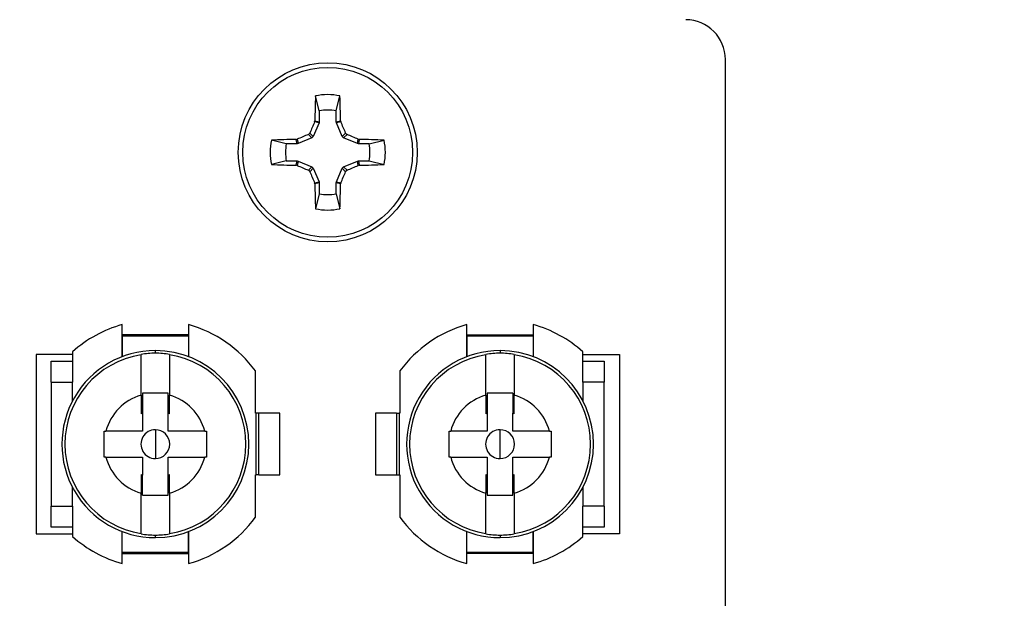
# Model space of a CAD drawing. Units: inches. Extents: x 0.4 to 16.6, y 0.2 to 10.8.
# Drawn here: x 4.8 to 4.9, y 4.9 to 5 of the extents above; entities that cross this region are included whole.
import ezdxf

# ---------------------------------------------------------------- set-up
doc = ezdxf.new("R2010")
doc.units = ezdxf.units.IN
doc.header["$MEASUREMENT"] = 0
doc.layers.add('SLD-0', color=179, linetype='Continuous')
doc.styles.add('SLDTEXTSTYLE0', font='TXT', dxfattribs={"width": 0.75})
doc.dimstyles.new('SLDDIMSTYLE0', dxfattribs={"dimtxt": 0.125, "dimasz": 0.13, "dimexe": 0, "dimexo": 0.0625, "dimgap": 0.03125, "dimtad": 0, "dimtih": 1, "dimtoh": 1, "dimlfac": 12, "dimrnd": 1e-09, "dimzin": 12, "dimdsep": 46, "dimtxsty": 'SLDTEXTSTYLE0', "dimsah": 1, "dimcen": 0.09, "dimadec": 0, "dimazin": 3, "dimtfac": 1, "dimtofl": 0, "dimtmove": 0, "dimatfit": 3, "dimfxl": 0, "dimfrac": 2, "dimtolj": 1, "dimtzin": 12, "dimarcsym": 0})

# ---------------------------------------------------------------- blocks, each defined once
blk = doc.blocks.new('_D')
at = {"layer": 'SLD-0'}
for p, q in [((5.627257670798842, 6.632513117704538), (5.589171733687505, 6.632513117704538)), ((5.589171733687505, 6.632513117704538), (5.589171733687505, 6.434075611738208)), ((5.95052156976003, 6.632513117704538), (5.988607506871368, 6.632513117704538)), ((5.988607506871368, 6.632513117704538), (5.988607506871368, 6.434075611738208)), ((4.513503384496633, 4.718775964357145), (4.513503384496633, 6.577478399147637)), ((6.991836717830091, 5.010394965711327), (6.991836717830091, 6.577478399147637)), ((4.513503384496633, 6.452478399147637), (5.479544173582656, 6.452478399147637)), ((6.991836717830091, 6.452478399147637), (6.098235030309971, 6.452478399147637)), ((5.589171733687505, 6.434075611738208), (5.627257670798842, 6.434075611738208)), ((5.988607506871368, 6.434075611738208), (5.95052156976003, 6.434075611738208))]:
    blk.add_line(p, q, dxfattribs=at)
for points in [[(4.513503384496633, 6.452478399147637), (4.643503384496633, 6.432478399147637), (4.643503384496633, 6.472478399147636)], [(6.991836717830091, 6.452478399147637), (6.861836717830091, 6.472478399147636), (6.861836717830091, 6.432478399147637)]]:
    blk.add_solid(points, dxfattribs=at)
at = {"layer": 'SLD-0', "char_height": 0.125, "attachment_point": 1, "style": 'SLDTEXTSTYLE0'}
for s, insert in [('75.5', (5.627257670798842, 6.595209092959545)), ('29.74', (5.581077115113896, 6.408186514918659))]:
    blk.add_mtext(s, dxfattribs=dict(at, insert=insert))
blk = doc.blocks.new('_D_5')
at = {"layer": 'SLD-0'}
for p, q in [((6.316982684952745, 5.40817724416177), (3.58251534073357, 5.40817724416177)), ((3.707515340733569, 5.40817724416177), (3.707515340733569, 4.857066392037584)), ((3.545883409586097, 4.831675770352214), (3.507797472474759, 4.831675770352214)), ((3.507797472474759, 4.831675770352214), (3.507797472474759, 4.633238264385883)), ((3.869147308547285, 4.831675770352214), (3.907233245658623, 4.831675770352214)), ((3.907233245658623, 4.831675770352214), (3.907233245658623, 4.633238264385883)), ((3.507797472474759, 4.633238264385883), (3.545883409586097, 4.633238264385883)), ((3.907233245658623, 4.633238264385883), (3.869147308547285, 4.633238264385883)), ((3.707515340733569, 3.770677244161737), (3.707515340733569, 4.446215711553036)), ((4.53017005116335, 3.770677244161737), (3.58251534073357, 3.770677244161737))]:
    blk.add_line(p, q, dxfattribs=at)
for points in [[(3.707515340733569, 5.40817724416177), (3.687515340733569, 5.27817724416177), (3.727515340733569, 5.27817724416177)], [(3.707515340733569, 3.770677244161737), (3.727515340733569, 3.900677244161737), (3.687515340733569, 3.900677244161737)]]:
    blk.add_solid(points, dxfattribs=at)
at = {"layer": 'SLD-0', "char_height": 0.125, "attachment_point": 1, "style": 'SLDTEXTSTYLE0'}
for s, insert in [('49.9', (3.545883409586097, 4.794371745607219)), ('19.65', (3.499702853901151, 4.607349167566333))]:
    blk.add_mtext(s, dxfattribs=dict(at, insert=insert))

msp = doc.modelspace()

# ---------------------------------------------------------------- linework, layer by layer
at = {"color": 7, "linetype": 'Continuous', "lineweight": 25}
for p, q in [((4.89558671661478, 4.763593925014475), (4.89558671661478, 4.970260613138814)), ((4.844521171215818, 4.9637976744659), (4.84405598277027, 4.965677430528575)), ((4.846652264444469, 4.9637976744659), (4.847117452890017, 4.965677430528575)), ((4.844521171215818, 4.9637976744659), (4.844521171215818, 4.962446596740332)), ((4.846652264444469, 4.962446596740332), (4.846652264444469, 4.9637976744659)), ((4.843938537165206, 4.96243046359337), (4.843966101395393, 4.962557084352857)), ((4.844495894233514, 4.96231958487425), (4.843938537165206, 4.96243046359337)), ((4.843966101395393, 4.962557084352857), (4.844521171215818, 4.962446596740332)), ((4.844521171215818, 4.962446596740332), (4.844495894233514, 4.96231958487425)), ((4.846652264444469, 4.962446596740332), (4.847207334264895, 4.962557084352857)), ((4.846677541426773, 4.96231958487425), (4.846652264444469, 4.962446596740332)), ((4.847234898495081, 4.96243046359337), (4.846677541426773, 4.96231958487425)), ((4.847207334264895, 4.962557084352857), (4.847234898495081, 4.96243046359337)), ((4.844495894233514, 4.96231958487425), (4.843776806186314, 4.960583560484507)), ((4.847396629473973, 4.960583560484507), (4.846677541426773, 4.96231958487425)), ((4.840382969749841, 4.959659473381863), (4.838503228200887, 4.960124694674254)), ((4.841623575904364, 4.960214551413998), (4.841750196663853, 4.960242124428805)), ((4.841733986365004, 4.959659473381863), (4.841623575904364, 4.960214551413998)), ((4.841750196663853, 4.960242124428805), (4.841861062015071, 4.959684699757112)), ((4.843597094043615, 4.960403847005018), (4.841861062015071, 4.959684699757112)), ((4.843597094043615, 4.960403847005018), (4.843157953526325, 4.960842961932324)), ((4.843337665669025, 4.961022675411814), (4.843776806186314, 4.960583560484507)), ((4.843776806186314, 4.960583560484507), (4.843597094043615, 4.960403847005018)), ((4.847396629473973, 4.960583560484507), (4.847835769991262, 4.961022675411814)), ((4.847576341616674, 4.960403847005018), (4.847396629473973, 4.960583560484507)), ((4.848015482133962, 4.960842961932324), (4.847576341616674, 4.960403847005018)), ((4.849312373645216, 4.959684699757112), (4.847576341616674, 4.960403847005018)), ((4.849312373645216, 4.959684699757112), (4.849423238996435, 4.960242124428805)), ((4.849423238996435, 4.960242124428805), (4.849549859755923, 4.960214551413998)), ((4.849549859755923, 4.960214551413998), (4.849439449295283, 4.959659473381863)), ((4.850790465910446, 4.959659473381863), (4.852670207459401, 4.960124694674254)), ((4.841733986365004, 4.959659473381863), (4.840382969749841, 4.959659473381863)), ((4.841861062015071, 4.959684699757112), (4.841733986365004, 4.959659473381863)), ((4.849439449295283, 4.959659473381863), (4.849312373645216, 4.959684699757112)), ((4.850790465910446, 4.959659473381863), (4.849439449295283, 4.959659473381863)), ((4.840382969749841, 4.957528333556527), (4.838503228200887, 4.957063210040785)), ((4.840382969749841, 4.957528333556527), (4.841733986365004, 4.957528333556527)), ((4.841623575904364, 4.956973255524391), (4.841733986365004, 4.957528333556527)), ((4.841733986365004, 4.957528333556527), (4.841861062015071, 4.957503107181278)), ((4.841861062015071, 4.957503107181278), (4.841750196663853, 4.956945682509584)), ((4.841861062015071, 4.957503107181278), (4.843597094043615, 4.956783959933373)), ((4.847576341616674, 4.956783959933373), (4.849312373645216, 4.957503107181278)), ((4.849312373645216, 4.957503107181278), (4.849439449295283, 4.957528333556527)), ((4.849423238996435, 4.956945682509584), (4.849312373645216, 4.957503107181278)), ((4.849439449295283, 4.957528333556527), (4.849549859755923, 4.956973255524391)), ((4.849439449295283, 4.957528333556527), (4.850790465910446, 4.957528333556527)), ((4.850790465910446, 4.957528333556527), (4.852670207459401, 4.957063210040785)), ((4.841750196663853, 4.956945682509584), (4.841623575904364, 4.956973255524391)), ((4.843157953526325, 4.956344845006066), (4.843597094043615, 4.956783959933373)), ((4.843776806186314, 4.956604246453883), (4.843337665669025, 4.956165131526575)), ((4.843597094043615, 4.956783959933373), (4.843776806186314, 4.956604246453883)), ((4.843776806186314, 4.956604246453883), (4.844495894233514, 4.95486822206414)), ((4.846677541426773, 4.95486822206414), (4.847396629473973, 4.956604246453883)), ((4.847396629473973, 4.956604246453883), (4.847576341616674, 4.956783959933373)), ((4.847835769991262, 4.956165131526575), (4.847396629473973, 4.956604246453883)), ((4.847576341616674, 4.956783959933373), (4.848015482133962, 4.956344845006066)), ((4.849549859755923, 4.956973255524391), (4.849423238996435, 4.956945682509584)), ((4.843938537165206, 4.954757343345021), (4.844495894233514, 4.95486822206414)), ((4.843966101395393, 4.954630722585532), (4.843938537165206, 4.954757343345021)), ((4.844521171215818, 4.954741210198058), (4.843966101395393, 4.954630722585532)), ((4.844495894233514, 4.95486822206414), (4.844521171215818, 4.954741210198058)), ((4.844521171215818, 4.954741210198058), (4.844521171215818, 4.95339013247249)), ((4.846652264444469, 4.954741210198058), (4.846677541426773, 4.95486822206414)), ((4.847207334264895, 4.954630722585532), (4.846652264444469, 4.954741210198058)), ((4.846652264444469, 4.95339013247249), (4.846652264444469, 4.954741210198058)), ((4.846677541426773, 4.95486822206414), (4.847234898495081, 4.954757343345021)), ((4.847234898495081, 4.954757343345021), (4.847207334264895, 4.954630722585532)), ((4.844521171215818, 4.95339013247249), (4.84405598277027, 4.951510376409815)), ((4.846652264444469, 4.95339013247249), (4.847117452890017, 4.951510376409815)), ((4.819753384870121, 4.932913649018575), (4.819753384870121, 4.936943220246401)), ((4.828086717491641, 4.936943220246401), (4.828086717491641, 4.932913649018575)), ((4.863086718168646, 4.932913649018575), (4.863086718168646, 4.936943220246401)), ((4.871420050790165, 4.936943220246401), (4.871420050790165, 4.932913649018575)), ((4.828086717491641, 4.935677208204813), (4.819753384870121, 4.935677208204813)), ((4.82808255128977, 4.93551059679619), (4.819757552599754, 4.93551059679619)), ((4.819757552599754, 4.93551059679619), (4.819757552599754, 4.932915213444947)), ((4.82808255128977, 4.93551059679619), (4.82808255128977, 4.932915213444947)), ((4.863086718168646, 4.935677208204813), (4.871420050790165, 4.935677208204813)), ((4.863090884370518, 4.93551059679619), (4.863090884370518, 4.932915213444947)), ((4.871415883060534, 4.93551059679619), (4.863090884370518, 4.93551059679619)), ((4.871415883060534, 4.93551059679619), (4.871415883060534, 4.932915213444947)), ((4.813503385403981, 4.933177254862267), (4.80892005001773, 4.933177254862267)), ((4.80892005001773, 4.933177254862267), (4.80892005001773, 4.910677283672743)), ((4.813503385403981, 4.933517517598189), (4.813503385403981, 4.929718894813537)), ((4.822128384239482, 4.928088664757205), (4.822128384239482, 4.933162392811732)), ((4.823920051180881, 4.933350221753027), (4.823920051180881, 4.933677284641435)), ((4.825711718122281, 4.933162392811732), (4.825711718122281, 4.928088664757205)), ((4.865461717538007, 4.928088664757205), (4.865461717538007, 4.933162392811732)), ((4.867253384479405, 4.933677284641435), (4.867253384479405, 4.933350221753027)), ((4.869045051420806, 4.933162392811732), (4.869045051420806, 4.928088664757205)), ((4.877670050256305, 4.929718894813537), (4.877670050256305, 4.933517517598189)), ((4.877670050256305, 4.933177254862267), (4.882253385642557, 4.933177254862267)), ((4.882253385642557, 4.933177254862267), (4.882253385642557, 4.910677283672743)), ((4.810836716765121, 4.932343904489201), (4.813503385403981, 4.932343904489201)), ((4.810836716765121, 4.929718894813537), (4.810836716765121, 4.932343904489201)), ((4.877670050256305, 4.932343904489201), (4.880336718895166, 4.932343904489201)), ((4.880336718895166, 4.932343904489201), (4.880336718895166, 4.929718894813537)), ((4.836503384844915, 4.925802255614443), (4.836503384844915, 4.931119643076418)), ((4.854670050815373, 4.931119643076418), (4.854670050815373, 4.925802255614443)), ((4.810836716765121, 4.929718894813537), (4.810836716765121, 4.914135545944823)), ((4.810836716765121, 4.929718894813537), (4.813503385403981, 4.929718894813537)), ((4.880336718895166, 4.929718894813537), (4.877670050256305, 4.929718894813537)), ((4.880336718895166, 4.914135545944823), (4.880336718895166, 4.929718894813537)), ((4.822128384239482, 4.928088664757205), (4.822128384239482, 4.925753758396909)), ((4.825545051714291, 4.928343959585795), (4.822295050647471, 4.928343959585795)), ((4.822295050647471, 4.928343959585795), (4.822295050647471, 4.925827384213044)), ((4.825545051714291, 4.925827384213044), (4.825545051714291, 4.928343959585795)), ((4.825711718122281, 4.925753758396909), (4.825711718122281, 4.928088664757205)), ((4.865461717538007, 4.928088664757205), (4.865461717538007, 4.925753758396909)), ((4.865628383945995, 4.928343959585795), (4.865628383945995, 4.925827384213044)), ((4.868878385012817, 4.928343959585795), (4.865628383945995, 4.928343959585795)), ((4.868878385012817, 4.928343959585795), (4.868878385012817, 4.925827384213044)), ((4.869045051420806, 4.925753758396909), (4.869045051420806, 4.928088664757205)), ((4.822295050647471, 4.925827384213044), (4.822295050647471, 4.923552219384831)), ((4.825545051714291, 4.923552219384831), (4.825545051714291, 4.925827384213044)), ((4.83658671804891, 4.925802255614443), (4.836503384844915, 4.925802255614443)), ((4.83658671804891, 4.918052282920566), (4.83658671804891, 4.925802255614443)), ((4.836920050864887, 4.925802255614443), (4.83658671804891, 4.925802255614443)), ((4.836920050864887, 4.918052282920566), (4.836920050864887, 4.925802255614443)), ((4.839586717975988, 4.925802255614443), (4.836920050864887, 4.925802255614443)), ((4.839586717975988, 4.918052282920566), (4.839586717975988, 4.925802255614443)), ((4.854253384795401, 4.925802255614443), (4.851586717684301, 4.925802255614443)), ((4.851586717684301, 4.925802255614443), (4.851586717684301, 4.918052282920566)), ((4.854253384795401, 4.925802255614443), (4.854253384795401, 4.918052282920566)), ((4.854253384795401, 4.925802255614443), (4.854586717611379, 4.925802255614443)), ((4.854586717611379, 4.925802255614443), (4.854586717611379, 4.918052282920566)), ((4.854670050815373, 4.925802255614443), (4.854586717611379, 4.925802255614443)), ((4.865628383945995, 4.925827384213044), (4.865628383945995, 4.923552219384831)), ((4.868878385012817, 4.923552219384831), (4.868878385012817, 4.925827384213044)), ((4.817503385306753, 4.923552219384831), (4.81771255705705, 4.923552219384831)), ((4.817503385306753, 4.92030222137353), (4.817503385306753, 4.923552219384831)), ((4.823920051180881, 4.923737995016513), (4.823920051180881, 4.921927269267504)), ((4.830127545304713, 4.923552219384831), (4.825545051714291, 4.923552219384831)), ((4.830127545304713, 4.923552219384831), (4.83033671858277, 4.923552219384831)), ((4.83033671858277, 4.923552219384831), (4.83033671858277, 4.92030222137353)), ((4.860836717077518, 4.923552219384831), (4.861045890355574, 4.923552219384831)), ((4.860836717077518, 4.92030222137353), (4.860836717077518, 4.923552219384831)), ((4.867253384479405, 4.921927269267504), (4.867253384479405, 4.923737995016513)), ((4.873460878603237, 4.923552219384831), (4.868878385012817, 4.923552219384831)), ((4.873460878603237, 4.923552219384831), (4.873670050353534, 4.923552219384831)), ((4.873670050353534, 4.923552219384831), (4.873670050353534, 4.92030222137353)), ((4.823920051180881, 4.921927269267504), (4.823920051180881, 4.920116445741848)), ((4.867253384479405, 4.920116445741848), (4.867253384479405, 4.921927269267504)), ((4.81771255705705, 4.92030222137353), (4.817503385306753, 4.92030222137353)), ((4.81771255705705, 4.92030222137353), (4.822295050647471, 4.92030222137353)), ((4.822295050647471, 4.92030222137353), (4.822295050647471, 4.918027056545316)), ((4.825545051714291, 4.918027056545316), (4.825545051714291, 4.92030222137353)), ((4.83033671858277, 4.92030222137353), (4.830127545304713, 4.92030222137353)), ((4.861045890355574, 4.92030222137353), (4.860836717077518, 4.92030222137353)), ((4.861045890355574, 4.92030222137353), (4.865628383945995, 4.92030222137353)), ((4.865628383945995, 4.92030222137353), (4.865628383945995, 4.918027056545316)), ((4.868878385012817, 4.918027056545316), (4.868878385012817, 4.92030222137353)), ((4.873670050353534, 4.92030222137353), (4.873460878603237, 4.92030222137353)), ((4.822128384239482, 4.9181007801381), (4.822128384239482, 4.915765776001156)), ((4.822295050647471, 4.915510578949214), (4.822295050647471, 4.918027056545316)), ((4.825545051714291, 4.915510578949214), (4.825545051714291, 4.918027056545316)), ((4.825711718122281, 4.915765776001156), (4.825711718122281, 4.9181007801381)), ((4.836503384844915, 4.918052282920566), (4.83658671804891, 4.918052282920566)), ((4.836503384844915, 4.912734895458591), (4.836503384844915, 4.918052282920566)), ((4.836920050864887, 4.918052282920566), (4.83658671804891, 4.918052282920566)), ((4.836920050864887, 4.918052282920566), (4.839586717975988, 4.918052282920566)), ((4.851586717684301, 4.918052282920566), (4.854253384795401, 4.918052282920566)), ((4.854253384795401, 4.918052282920566), (4.854586717611379, 4.918052282920566)), ((4.854586717611379, 4.918052282920566), (4.854670050815373, 4.918052282920566)), ((4.854670050815373, 4.918052282920566), (4.854670050815373, 4.912734895458591)), ((4.865461717538007, 4.9181007801381), (4.865461717538007, 4.915765776001156)), ((4.865628383945995, 4.918027056545316), (4.865628383945995, 4.915510578949214)), ((4.868878385012817, 4.915510578949214), (4.868878385012817, 4.918027056545316)), ((4.869045051420806, 4.915765776001156), (4.869045051420806, 4.9181007801381)), ((4.822128384239482, 4.910692047946629), (4.822128384239482, 4.915765776001156)), ((4.822295050647471, 4.915510578949214), (4.825545051714291, 4.915510578949214)), ((4.825711718122281, 4.915765776001156), (4.825711718122281, 4.910692047946629)), ((4.865461717538007, 4.910692047946629), (4.865461717538007, 4.915765776001156)), ((4.865628383945995, 4.915510578949214), (4.868878385012817, 4.915510578949214)), ((4.869045051420806, 4.915765776001156), (4.869045051420806, 4.910692047946629)), ((4.810836716765121, 4.914135545944823), (4.813503385403981, 4.914135545944823)), ((4.810836716765121, 4.91151053626916), (4.810836716765121, 4.914135545944823)), ((4.813503385403981, 4.914135545944823), (4.813503385403981, 4.91033702093682)), ((4.877670050256305, 4.91033702093682), (4.877670050256305, 4.914135545944823)), ((4.880336718895166, 4.914135545944823), (4.877670050256305, 4.914135545944823)), ((4.880336718895166, 4.914135545944823), (4.880336718895166, 4.91151053626916)), ((4.80892005001773, 4.910677283672743), (4.813503385403981, 4.910677283672743)), ((4.813503385403981, 4.91151053626916), (4.810836716765121, 4.91151053626916)), ((4.819753384870121, 4.906911318288607), (4.819753384870121, 4.910940791739786)), ((4.819757552599754, 4.908343941738819), (4.819757552599754, 4.910939227313414)), ((4.823920051180881, 4.910177253893574), (4.823920051180881, 4.910504316781982)), ((4.82808255128977, 4.908343941738819), (4.82808255128977, 4.910939227313414)), ((4.828086717491641, 4.910940791739786), (4.828086717491641, 4.906911318288607)), ((4.863086718168646, 4.906911318288607), (4.863086718168646, 4.910940791739786)), ((4.863090884370518, 4.908343941738819), (4.863090884370518, 4.910939227313414)), ((4.867253384479405, 4.910504316781982), (4.867253384479405, 4.910177253893574)), ((4.871415883060534, 4.908343941738819), (4.871415883060534, 4.910939227313414)), ((4.871420050790165, 4.910940791739786), (4.871420050790165, 4.906911318288607)), ((4.880336718895166, 4.91151053626916), (4.877670050256305, 4.91151053626916)), ((4.882253385642557, 4.910677283672743), (4.877670050256305, 4.910677283672743)), ((4.819753384870121, 4.908177232553546), (4.828086717491641, 4.908177232553546)), ((4.819757552599754, 4.908343941738819), (4.82808255128977, 4.908343941738819)), ((4.871420050790165, 4.908177232553546), (4.863086718168646, 4.908177232553546)), ((4.863090884370518, 4.908343941738819), (4.871415883060534, 4.908343941738819))]:
    msp.add_line(p, q, dxfattribs=at)
at = {"color": 8, "linetype": 'Continuous', "lineweight": 25}
for p, q in [((4.813503385403981, 4.927363748687053), (4.813503385403981, 4.929718894813537)), ((4.877670050256305, 4.929718894813537), (4.877670050256305, 4.927363748687053)), ((4.813503385403981, 4.914135545944823), (4.813503385403981, 4.916490789847956)), ((4.877670050256305, 4.916490789847956), (4.877670050256305, 4.914135545944823))]:
    msp.add_line(p, q, dxfattribs=at)
at = {"color": 7, "linetype": 'Continuous', "lineweight": 25}
for radius in [0.01125000000000043, 0.01067348617559194]:
    msp.add_circle((4.845586717830144, 4.958593910828257), radius, dxfattribs=at)
for centre, radius, start, end in [((4.890586717830144, 4.970260577494924), 0.004999999999999893, 0, 90), ((5.017343654166958, 4.959124422477005), 0.1734115306795102, 177.8343474663223, 178.865762364708), ((4.845586717830144, 4.958593910828257), 0.007246997384497321, 77.80594693689758, 102.1940530631093), ((4.673829781500814, 4.959124422477122), 0.1734115306720255, 1.134237635302242, 2.16565253373247), ((4.845586717830144, 4.958593910828257), 0.005311721182062246, 78.42778316374472, 101.5722168362647), ((5.027292669962208, 4.883339212066286), 0.1996851623978632, 156.6666669407028, 157.1058606233701), ((4.663880765760915, 4.883339212093222), 0.1996851623294983, 22.89413937652405, 23.33333305934162), ((4.845586717830144, 4.958593910828257), 0.007246997384497321, 167.8059469368976, 192.1940530631101), ((4.845064534479821, 4.786501269079386), 0.1737473587004493, 91.1347815312981, 92.16420307283886), ((4.921658460828466, 4.774967380343713), 0.2017723010663207, 112.8957068023584, 113.3303454618224), ((4.769514974816926, 4.774967380308815), 0.2017723011042647, 66.66965453821821, 67.10429319760046), ((4.84610890118046, 4.786501269079177), 0.1737473587006581, 87.83579692716168, 88.86521846870124), ((4.845586717830144, 4.958593910828257), 0.007246997384497321, 347.8059469368915, 12.19405306310242), ((4.845586717830144, 4.958593910828257), 0.005311721182063116, 168.4277831637466, 191.5722168362636), ((4.845586717830144, 4.958593910828257), 0.005311721182063116, 348.4277831637381, 11.57221683625336), ((4.84505768333516, 5.130260163875671), 0.1733209326647852, 267.8327361868991, 268.864691440592), ((4.921658460840782, 5.142220426623807), 0.201772301097947, 246.6696545382429, 247.1042931976386), ((5.027292669928126, 5.033848594857655), 0.1996851623608452, 202.8941393766161, 203.3333330593643), ((4.663880765794996, 5.033848594830721), 0.1996851622924815, 336.6666669405928, 337.1058606234912), ((4.76951497480461, 5.142220426658707), 0.2017723011358923, 292.8957068024037, 293.3303454617176), ((4.846115752325121, 5.130260163875878), 0.1733209326649923, 271.1353085594104, 272.167263813102), ((5.017343654167528, 4.958063384461403), 0.1734115306800798, 181.1342376352953, 182.1656525336773), ((4.673829781500245, 4.958063384461286), 0.1734115306725942, 357.8343474662695, 358.8657623646961), ((4.845586717830144, 4.958593910828257), 0.005311721182063116, 258.4277831637381, 281.5722168362542), ((4.845586717830144, 4.958593910828257), 0.007246997384497321, 257.8059469368915, 282.1940530631032), ((4.823920051163477, 4.92192724416159), 0.01558333333333902, 105.5084018037687, 131.9474856959972), ((4.823920051163477, 4.92192724416159), 0.0155833333333413, 36.14890967520859, 74.49159819624003), ((4.86725338449681, 4.92192724416159), 0.01558333333333264, 105.5084018037757, 143.8510903247914), ((4.86725338449681, 4.92192724416159), 0.01558333333333469, 48.05251430396575, 74.49159819622989), ((4.823920051163477, 4.92192724416159), 0.01175000000000903, 90, 270.0000000000008), ((4.823920051163476, 4.92192724416159), 0.01137713897599816, 99.0606301446417, 260.9393698553584), ((4.823920051163477, 4.92192724416159), 0.01142292922929755, 90, 99.0240055059958), ((4.823920051163477, 4.92192724416159), 0.01175000000000903, 270.0000000000008, 90), ((4.823920051163477, 4.92192724416159), 0.01142292922929755, 80.97599449400651, 90), ((4.823920051163476, 4.92192724416159), 0.01137713897599844, 279.0606301446521, 80.93936985534945), ((4.86725338449681, 4.92192724416159), 0.01175000000000903, 90, 270.0000000000008), ((4.86725338449681, 4.92192724416159), 0.0113771389759983, 99.06063014464613, 260.939369855354), ((4.86725338449681, 4.92192724416159), 0.01142292922929755, 90, 99.0240055059914), ((4.86725338449681, 4.92192724416159), 0.01175000000000903, 270.0000000000008, 90), ((4.86725338449681, 4.92192724416159), 0.01142292922929755, 80.97599449400651, 90), ((4.86725338449681, 4.92192724416159), 0.0113771389759983, 279.0606301446476, 80.93936985535389), ((4.823920051163477, 4.92192724416159), 0.006416666666653504, 106.213703892408, 165.3302781492148), ((4.823920051163477, 4.92192724416159), 0.006416666666636415, 14.66972185086388, 73.78629610754331), ((4.86725338449681, 4.92192724416159), 0.006416666666654357, 106.2137038924058, 165.3302781492742), ((4.86725338449681, 4.92192724416159), 0.006416666666635025, 14.66972185078515, 73.78629610754331), ((4.823920051163477, 4.92192724416159), 0.004225173361971995, 112.6188854149243, 115.0902753331991), ((4.823920051163477, 4.92192724416159), 0.004225173361982645, 64.90972466674471, 67.38111458519803), ((4.86725338449681, 4.92192724416159), 0.004225173361971995, 112.6188854149131, 115.0902753331991), ((4.86725338449681, 4.92192724416159), 0.004225173361957229, 64.90972466670385, 67.38111458505445), ((4.823920051163477, 4.92192724416159), 0.001810788583831879, 90, 270.0000000000008), ((4.823920051163477, 4.92192724416159), 0.001810788583831879, 270.0000000000008, 90), ((4.86725338449681, 4.92192724416159), 0.001810788583831879, 90, 270.0000000000008), ((4.86725338449681, 4.92192724416159), 0.001810788583831879, 270.0000000000008, 90), ((4.823920051163477, 4.92192724416159), 0.006416666666635025, 194.6697218507859, 253.7862961075441), ((4.823920051163477, 4.92192724416159), 0.006416666666653504, 286.2137038924088, 345.3302781492827), ((4.86725338449681, 4.92192724416159), 0.00641666666663619, 194.669721850857, 253.7862961075441), ((4.86725338449681, 4.92192724416159), 0.006416666666653504, 286.2137038924088, 345.3302781492137), ((4.823920051163477, 4.92192724416159), 0.004225173361957571, 244.9097246667098, 247.3811145850441), ((4.823920051163477, 4.92192724416159), 0.004225173361971191, 292.618885414914, 295.0902753332051), ((4.86725338449681, 4.92192724416159), 0.004225173361981825, 244.9097246667455, 247.3811145851942), ((4.86725338449681, 4.92192724416159), 0.004225173361971191, 292.618885414914, 295.0902753332051), ((4.823920051163477, 4.92192724416159), 0.01558333333333264, 285.5084018037774, 323.8510903247922), ((4.86725338449681, 4.92192724416159), 0.01558333333334044, 216.1489096752075, 254.49159819624), ((4.823920051163477, 4.92192724416159), 0.01142292922929844, 260.975994494008, 270.0000000000008), ((4.823920051163477, 4.92192724416159), 0.01142292922929844, 270.0000000000008, 279.0240055059929), ((4.86725338449681, 4.92192724416159), 0.01142292922929755, 260.975994494008, 270.0000000000008), ((4.86725338449681, 4.92192724416159), 0.01142292922929755, 270.0000000000008, 279.0240055059929), ((4.823920051163477, 4.92192724416159), 0.01558333333333359, 228.0525143039666, 254.491598196233), ((4.86725338449681, 4.92192724416159), 0.01558333333333902, 285.5084018037726, 311.947485695998)]:
    msp.add_arc(centre, radius, start, end, dxfattribs=at)
for points, knots in [([(4.843157953526325, 4.960842961932324), (4.84319078198213, 4.960860739986077), (4.843256451269913, 4.960896302795826), (4.843311673626013, 4.960966788331163), (4.84333246903174, 4.9610115018043), (4.843337665669025, 4.961022675411814)], [0, 0, 0, 0, 0.4285138857289718, 0.8571893191847201, 1, 1, 1, 1]), ([(4.847835769991262, 4.961022675411814), (4.847853563245475, 4.960989873510917), (4.847889162499501, 4.960924246212576), (4.847959544911085, 4.960868883323352), (4.848004296993947, 4.960848145142593), (4.848015482133962, 4.960842961932324)], [0, 0, 0, 0, 0.4284170917987425, 0.8571410658617368, 1, 1, 1, 1]), ([(4.843337665669025, 4.956165131526575), (4.843319885257391, 4.956197978227983), (4.843284334631794, 4.956263652792095), (4.843213867413817, 4.956318926577286), (4.843169137682417, 4.956339660681274), (4.843157953526325, 4.956344845006066)], [0, 0, 0, 0, 0.4286993508217296, 0.8571528279780207, 1, 1, 1, 1]), ([(4.848015482133962, 4.956344845006066), (4.847982653678158, 4.956327066952313), (4.847916984390374, 4.956291504142563), (4.847861762034275, 4.956221018607229), (4.847840966628548, 4.956176305134089), (4.847835769991262, 4.956165131526575)], [0, 0, 0, 0, 0.4285138857289718, 0.8571893191847201, 1, 1, 1, 1]), ([(4.822295050647471, 4.923552219384831), (4.821593203293775, 4.92355221938483), (4.820004607735976, 4.92355221938483), (4.818533643749951, 4.92355221938483), (4.81771255705705, 4.923552219384831)], [0, 0, 0, 0, 0.4418036738487767, 0.9999999999999999, 0.9999999999999999, 0.9999999999999999, 0.9999999999999999]), ([(4.865628383945995, 4.923552219384831), (4.8649265365923, 4.92355221938483), (4.863337941034501, 4.92355221938483), (4.861866977048475, 4.92355221938483), (4.861045890355574, 4.923552219384831)], [0, 0, 0, 0, 0.4418036738487767, 0.9999999999999999, 0.9999999999999999, 0.9999999999999999, 0.9999999999999999]), ([(4.825545051714291, 4.92030222137353), (4.826246899067987, 4.92030222137353), (4.827835494625787, 4.92030222137353), (4.829306458611812, 4.920302221373529), (4.830127545304713, 4.92030222137353)], [0, 0, 0, 0, 0.4418036738487767, 0.9999999999999999, 0.9999999999999999, 0.9999999999999999, 0.9999999999999999]), ([(4.868878385012817, 4.92030222137353), (4.869580232366513, 4.92030222137353), (4.871168827924311, 4.92030222137353), (4.872639791910338, 4.920302221373529), (4.873460878603237, 4.92030222137353)], [0, 0, 0, 0, 0.4418036738487767, 0.9999999999999999, 0.9999999999999999, 0.9999999999999999, 0.9999999999999999])]:
    msp.add_open_spline(points, degree=3, knots=knots, dxfattribs=at)

# ---------------------------------------------------------------- dimensions: what is measured, and where the dimension line sits
at = {"layer": 'SLD-0'}
dim = msp.add_linear_dim(base=(6.991836717830091, 6.452478399147637), p1=(4.513503384496633, 4.668775964357145), p2=(6.991836717830091, 4.960394965711327), dimstyle='SLDDIMSTYLE0', dxfattribs=at)
dim.commit()
dim.dimension.update_dxf_attribs({"geometry": '_D', "text_midpoint": (5.788889601946314, 6.452478399147637), "dimtype": 160})
dim = msp.add_linear_dim(base=(3.707515340733569, 5.40817724416177), p1=(4.58017005116335, 3.770677244161737), p2=(6.366982684952744, 5.40817724416177), angle=90.0000000000002, dimstyle='SLDDIMSTYLE0', dxfattribs=at)
dim.commit()
dim.dimension.update_dxf_attribs({"geometry": '_D_5', "text_midpoint": (3.707515340733569, 4.651641051795312), "dimtype": 160})

doc.saveas('drawing.dxf')
